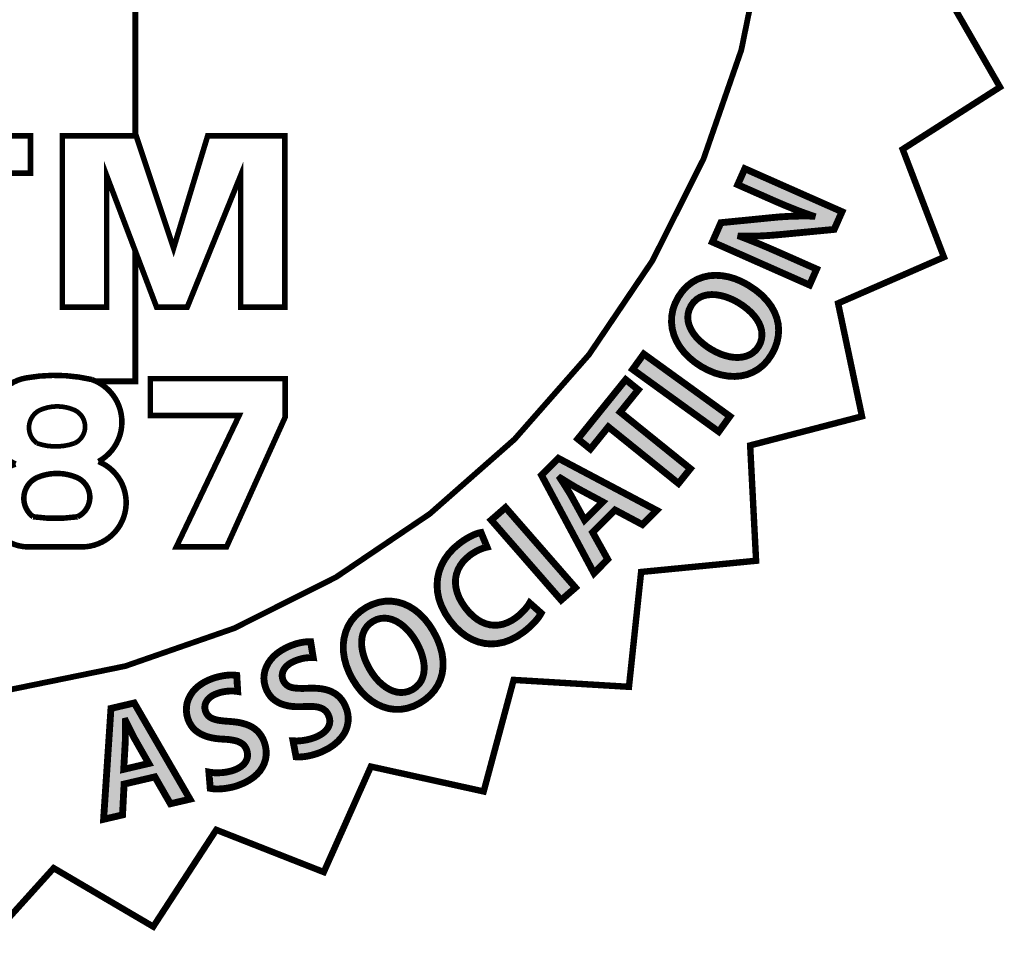
# Model space of a CAD drawing. Extents: x -72 to 1548, y -47 to 1034.
# Drawn here: x 1407 to 1445, y 794 to 830 of the extents above; entities that cross this region are included whole.
import ezdxf
from ezdxf.enums import TextEntityAlignment as Align

# ---------------------------------------------------------------- set-up
doc = ezdxf.new("R2010")
doc.units = 0
doc.header["$LTSCALE"] = 15
doc.header["$MEASUREMENT"] = 0
for name, color, linetype in [('IPEMA-ASTM', 144, 'CONTINUOUS'), ('PLAY', 7, 'CONTINUOUS'), ('TITLEBLOCK', 7, 'CONTINUOUS')]:
    doc.layers.add(name, color=color, linetype=linetype)
doc.styles.add('ROMANS', font='romans.shx', dxfattribs={"width": 0.835, "height": 4})
doc.styles.add('STYLE1', font='romanc', dxfattribs={"height": 5})

# ---------------------------------------------------------------- blocks, each defined once
blk = doc.blocks.new('titleone')
at = {"layer": 'IPEMA-ASTM'}
h = blk.add_hatch(color=256, dxfattribs=at)
h.paths.add_polyline_path([(794.699, 437.092), (795.035, 436.509), (795.46, 436.608), (794.25, 438.696), (793.745, 438.578), (793.585, 436.171), (793.996, 436.267), (794.03, 436.936)])
h.paths.add_polyline_path([(794.565, 437.383), (794.022, 437.256), (794.055, 437.842), (794.056, 437.878), (794.057, 437.916), (794.058, 437.954), (794.058, 437.993), (794.058, 438.032), (794.058, 438.072), (794.058, 438.111), (794.057, 438.151), (794.057, 438.19), (794.057, 438.228), (794.056, 438.266), (794.056, 438.302), (794.064, 438.304), (794.08, 438.272), (794.097, 438.238), (794.113, 438.204), (794.131, 438.17), (794.148, 438.135), (794.166, 438.099), (794.184, 438.064), (794.202, 438.029), (794.22, 437.994), (794.238, 437.959), (794.256, 437.925), (794.275, 437.892)], flags=16)
h.paths.add_polyline_path([(796.705, 437.626), (796.71, 437.582), (796.71, 437.54), (796.702, 437.498), (796.688, 437.458), (796.668, 437.42), (796.641, 437.383), (796.608, 437.349), (796.568, 437.317), (796.522, 437.288), (796.47, 437.261), (796.411, 437.238), (796.364, 437.223), (796.316, 437.211), (796.268, 437.2), (796.22, 437.192), (796.172, 437.186), (796.125, 437.183), (796.078, 437.181), (796.033, 437.181), (795.99, 437.182), (795.948, 437.186), (795.908, 437.19), (795.871, 437.197), (795.9, 436.844), (795.936, 436.837), (795.976, 436.833), (796.02, 436.83), (796.067, 436.83), (796.117, 436.831), (796.169, 436.835), (796.223, 436.841), (796.278, 436.85), (796.334, 436.86), (796.391, 436.873), (796.447, 436.888), (796.502, 436.906), (796.628, 436.957), (796.739, 437.015), (796.834, 437.079), (796.916, 437.15), (796.983, 437.226), (797.036, 437.307), (797.075, 437.391), (797.101, 437.477), (797.114, 437.566), (797.114, 437.656), (797.102, 437.746), (797.077, 437.836), (797.048, 437.908), (797.013, 437.973), (796.973, 438.031), (796.927, 438.083), (796.874, 438.129), (796.815, 438.169), (796.75, 438.204), (796.678, 438.232), (796.599, 438.256), (796.514, 438.274), (796.421, 438.287), (796.321, 438.296), (796.245, 438.301), (796.175, 438.308), (796.113, 438.316), (796.056, 438.325), (796.006, 438.338), (795.961, 438.352), (795.922, 438.37), (795.888, 438.392), (795.858, 438.417), (795.834, 438.447), (795.813, 438.481), (795.797, 438.52), (795.788, 438.553), (795.783, 438.587), (795.784, 438.622), (795.789, 438.658), (795.801, 438.693), (795.817, 438.728), (795.84, 438.763), (795.869, 438.795), (795.905, 438.826), (795.947, 438.855), (795.997, 438.881), (796.054, 438.904), (796.101, 438.919), (796.146, 438.931), (796.191, 438.94), (796.233, 438.947), (796.274, 438.952), (796.313, 438.955), (796.349, 438.957), (796.4, 438.956), (796.458, 438.952), (796.496, 438.946), (796.476, 439.295), (796.444, 439.299), (796.41, 439.301), (796.373, 439.303), (796.334, 439.303), (796.293, 439.301), (796.25, 439.297), (796.205, 439.291), (796.157, 439.283), (796.108, 439.273), (796.058, 439.261), (796.005, 439.246), (795.951, 439.228), (795.841, 439.184), (795.742, 439.131), (795.655, 439.072), (795.58, 439.007), (795.516, 438.935), (795.465, 438.859), (795.425, 438.779), (795.398, 438.696), (795.384, 438.61), (795.382, 438.522), (795.393, 438.434), (795.417, 438.345), (795.447, 438.274), (795.484, 438.21), (795.528, 438.152), (795.579, 438.102), (795.637, 438.058), (795.701, 438.02), (795.77, 437.989), (795.845, 437.962), (795.926, 437.942), (796.011, 437.926), (796.101, 437.916), (796.196, 437.91), (796.266, 437.906), (796.331, 437.899), (796.39, 437.89), (796.443, 437.879), (796.491, 437.865), (796.533, 437.847), (796.571, 437.827), (796.604, 437.803), (796.632, 437.776), (796.656, 437.745), (796.676, 437.71), (796.693, 437.67)])
h.paths.add_polyline_path([(798.141, 438.619), (798.195, 438.614), (798.244, 438.605), (798.289, 438.592), (798.328, 438.576), (798.363, 438.556), (798.394, 438.531), (798.422, 438.503), (798.445, 438.47), (798.465, 438.432), (798.482, 438.39), (798.492, 438.347), (798.496, 438.304), (798.493, 438.262), (798.483, 438.221), (798.467, 438.18), (798.444, 438.141), (798.415, 438.104), (798.378, 438.068), (798.336, 438.034), (798.286, 438.002), (798.231, 437.973), (798.185, 437.953), (798.139, 437.936), (798.092, 437.921), (798.045, 437.908), (797.998, 437.897), (797.951, 437.888), (797.906, 437.881), (797.861, 437.876), (797.817, 437.873), (797.775, 437.872), (797.735, 437.873), (797.697, 437.875), (797.763, 437.528), (797.8, 437.525), (797.84, 437.524), (797.884, 437.527), (797.931, 437.531), (797.98, 437.538), (798.032, 437.547), (798.085, 437.559), (798.139, 437.573), (798.194, 437.589), (798.248, 437.608), (798.303, 437.629), (798.356, 437.653), (798.476, 437.716), (798.58, 437.785), (798.668, 437.86), (798.742, 437.938), (798.801, 438.021), (798.845, 438.107), (798.875, 438.194), (798.892, 438.283), (798.896, 438.373), (798.886, 438.462), (798.864, 438.551), (798.83, 438.637), (798.794, 438.706), (798.753, 438.767), (798.707, 438.821), (798.655, 438.868), (798.598, 438.908), (798.535, 438.941), (798.467, 438.969), (798.392, 438.99), (798.312, 439.005), (798.225, 439.014), (798.131, 439.018), (798.031, 439.016), (797.954, 439.013), (797.885, 439.012), (797.821, 439.014), (797.764, 439.018), (797.712, 439.024), (797.666, 439.034), (797.625, 439.048), (797.589, 439.066), (797.557, 439.088), (797.53, 439.115), (797.506, 439.146), (797.485, 439.184), (797.473, 439.216), (797.465, 439.249), (797.462, 439.284), (797.464, 439.32), (797.471, 439.357), (797.484, 439.393), (797.503, 439.43), (797.529, 439.465), (797.561, 439.5), (797.6, 439.533), (797.647, 439.564), (797.701, 439.592), (797.746, 439.612), (797.79, 439.629), (797.833, 439.643), (797.875, 439.654), (797.915, 439.664), (797.953, 439.671), (797.989, 439.676), (798.024, 439.679), (798.071, 439.682), (798.112, 439.682), (798.136, 439.681), (798.08, 440.025), (798.048, 440.026), (798.014, 440.025), (797.977, 440.022), (797.938, 440.018), (797.898, 440.012), (797.855, 440.004), (797.811, 439.993), (797.764, 439.981), (797.717, 439.965), (797.667, 439.948), (797.617, 439.927), (797.565, 439.904), (797.46, 439.848), (797.367, 439.786), (797.287, 439.718), (797.219, 439.645), (797.163, 439.567), (797.12, 439.486), (797.089, 439.403), (797.071, 439.317), (797.065, 439.23), (797.073, 439.143), (797.093, 439.056), (797.126, 438.97), (797.163, 438.902), (797.207, 438.842), (797.257, 438.79), (797.313, 438.746), (797.375, 438.708), (797.442, 438.677), (797.515, 438.653), (797.592, 438.634), (797.674, 438.622), (797.761, 438.616), (797.851, 438.615), (797.946, 438.619), (798.017, 438.622), (798.082, 438.622)])
h.paths.add_polyline_path([(799.18, 438.943), (799.287, 438.835), (799.401, 438.743), (799.521, 438.669), (799.647, 438.613), (799.776, 438.575), (799.908, 438.557), (800.042, 438.559), (800.178, 438.582), (800.313, 438.626), (800.448, 438.693), (800.451, 438.695), (800.572, 438.775), (800.678, 438.867), (800.768, 438.97), (800.842, 439.083), (800.898, 439.205), (800.935, 439.335), (800.954, 439.474), (800.953, 439.62), (800.932, 439.773), (800.889, 439.932), (800.825, 440.096), (800.737, 440.264), (800.65, 440.399), (800.554, 440.52), (800.45, 440.627), (800.338, 440.718), (800.22, 440.792), (800.095, 440.849), (799.967, 440.887), (799.834, 440.906), (799.699, 440.905), (799.561, 440.882), (799.422, 440.837), (799.283, 440.768), (799.158, 440.684), (799.051, 440.587), (798.962, 440.479), (798.891, 440.361), (798.838, 440.234), (798.804, 440.1), (798.788, 439.959), (798.791, 439.814), (798.812, 439.665), (798.853, 439.513), (798.913, 439.36), (798.992, 439.207), (799.082, 439.068)])
h.paths.add_polyline_path([(799.485, 439.248), (799.42, 439.336), (799.36, 439.431), (799.307, 439.531), (799.262, 439.631), (799.228, 439.732), (799.203, 439.832), (799.189, 439.93), (799.186, 440.025), (799.195, 440.116), (799.216, 440.201), (799.25, 440.281), (799.298, 440.353), (799.36, 440.417), (799.437, 440.471), (799.522, 440.511), (799.608, 440.533), (799.695, 440.538), (799.78, 440.527), (799.865, 440.503), (799.947, 440.465), (800.027, 440.415), (800.104, 440.355), (800.177, 440.285), (800.246, 440.207), (800.309, 440.122), (800.366, 440.031), (800.422, 439.927), (800.468, 439.823), (800.503, 439.72), (800.528, 439.619), (800.542, 439.521), (800.544, 439.427), (800.535, 439.337), (800.513, 439.253), (800.479, 439.175), (800.431, 439.105), (800.37, 439.043), (800.294, 438.989), (800.21, 438.95), (800.126, 438.929), (800.042, 438.923), (799.957, 438.931), (799.873, 438.954), (799.79, 438.99), (799.709, 439.039), (799.631, 439.098), (799.556, 439.168)], flags=16)
h.paths.add_polyline_path([(801.456, 440.147), (801.585, 440.074), (801.717, 440.022), (801.853, 439.989), (801.992, 439.977), (802.133, 439.986), (802.275, 440.015), (802.417, 440.066), (802.559, 440.139), (802.699, 440.233), (802.749, 440.272), (802.795, 440.311), (802.839, 440.35), (802.88, 440.388), (802.917, 440.426), (802.951, 440.462), (802.981, 440.497), (803.009, 440.531), (803.033, 440.563), (803.053, 440.593), (803.07, 440.621), (803.084, 440.646), (802.834, 440.868), (802.812, 440.83), (802.783, 440.791), (802.762, 440.764), (802.739, 440.736), (802.715, 440.709), (802.689, 440.682), (802.662, 440.655), (802.634, 440.628), (802.605, 440.602), (802.575, 440.577), (802.544, 440.553), (802.45, 440.489), (802.354, 440.441), (802.258, 440.407), (802.162, 440.388), (802.066, 440.383), (801.971, 440.393), (801.877, 440.418), (801.784, 440.457), (801.694, 440.511), (801.606, 440.58), (801.521, 440.663), (801.439, 440.761), (801.363, 440.874), (801.303, 440.984), (801.261, 441.093), (801.234, 441.199), (801.223, 441.301), (801.227, 441.401), (801.246, 441.496), (801.278, 441.587), (801.323, 441.673), (801.381, 441.754), (801.45, 441.828), (801.531, 441.897), (801.566, 441.923), (801.601, 441.946), (801.634, 441.967), (801.668, 441.986), (801.701, 442.003), (801.733, 442.019), (801.765, 442.033), (801.811, 442.051), (801.868, 442.069), (801.91, 442.079), (801.779, 442.396), (801.755, 442.392), (801.728, 442.385), (801.697, 442.376), (801.664, 442.364), (801.627, 442.349), (801.588, 442.331), (801.547, 442.311), (801.503, 442.287), (801.458, 442.261), (801.41, 442.231), (801.361, 442.197), (801.311, 442.16), (801.188, 442.056), (801.081, 441.942), (800.992, 441.819), (800.921, 441.688), (800.868, 441.55), (800.836, 441.406), (800.824, 441.258), (800.834, 441.106), (800.866, 440.951), (800.922, 440.795), (801.002, 440.638), (801.106, 440.482), (801.216, 440.351), (801.333, 440.239)])
h.paths.add_polyline_path([(803.518, 440.929), (803.828, 441.2), (802.311, 442.938), (802, 442.667)])
h.paths.add_polyline_path([(804.231, 441.513), (804.529, 441.813), (804.203, 442.398), (804.688, 442.885), (805.282, 442.568), (805.59, 442.878), (803.458, 444.007), (803.092, 443.64)])
h.paths.add_polyline_path([(804.027, 442.665), (803.744, 443.179), (803.726, 443.211), (803.707, 443.243), (803.687, 443.276), (803.667, 443.309), (803.646, 443.342), (803.625, 443.376), (803.604, 443.409), (803.583, 443.443), (803.562, 443.475), (803.541, 443.508), (803.521, 443.539), (803.501, 443.57), (803.507, 443.576), (803.538, 443.557), (803.57, 443.538), (803.602, 443.518), (803.635, 443.497), (803.668, 443.477), (803.702, 443.456), (803.736, 443.436), (803.77, 443.415), (803.804, 443.395), (803.837, 443.376), (803.871, 443.357), (803.904, 443.338), (804.421, 443.06)], flags=16)
h.paths.add_polyline_path([(806.065, 443.461), (806.323, 443.782), (804.8, 445.01), (805.192, 445.495), (804.919, 445.715), (803.88, 444.428), (804.153, 444.208), (804.542, 444.689)])
h.paths.add_polyline_path([(805.311, 446.271), (805.07, 445.937), (806.94, 444.585), (807.181, 444.919)])
h.paths.add_polyline_path([(806.292, 446.198), (806.418, 446.093), (806.561, 445.997), (806.708, 445.919), (806.854, 445.858), (807, 445.816), (807.145, 445.791), (807.286, 445.784), (807.422, 445.796), (807.553, 445.825), (807.678, 445.874), (807.794, 445.94), (807.902, 446.026), (807.999, 446.131), (808.084, 446.254), (808.086, 446.257), (808.153, 446.386), (808.201, 446.518), (808.23, 446.651), (808.24, 446.786), (808.23, 446.92), (808.199, 447.052), (808.148, 447.183), (808.077, 447.31), (807.984, 447.433), (807.87, 447.551), (807.734, 447.663), (807.576, 447.768), (807.434, 447.844), (807.292, 447.904), (807.149, 447.946), (807.007, 447.971), (806.867, 447.979), (806.731, 447.969), (806.6, 447.94), (806.474, 447.892), (806.357, 447.825), (806.247, 447.739), (806.148, 447.632), (806.06, 447.505), (805.991, 447.37), (805.944, 447.234), (805.919, 447.096), (805.914, 446.958), (805.929, 446.822), (805.964, 446.687), (806.018, 446.557), (806.091, 446.431), (806.183, 446.311)])
h.paths.add_polyline_path([(806.513, 446.571), (806.443, 446.646), (806.383, 446.725), (806.335, 446.807), (806.298, 446.891), (806.275, 446.976), (806.267, 447.062), (806.274, 447.148), (806.297, 447.234), (806.338, 447.319), (806.393, 447.395), (806.458, 447.456), (806.531, 447.502), (806.611, 447.535), (806.697, 447.554), (806.787, 447.561), (806.881, 447.557), (806.978, 447.541), (807.076, 447.515), (807.173, 447.48), (807.27, 447.437), (807.364, 447.385), (807.463, 447.321), (807.553, 447.252), (807.634, 447.179), (807.705, 447.103), (807.765, 447.024), (807.813, 446.942), (807.848, 446.859), (807.87, 446.775), (807.877, 446.691), (807.87, 446.606), (807.847, 446.523), (807.806, 446.44), (807.752, 446.364), (807.689, 446.304), (807.618, 446.258), (807.539, 446.225), (807.454, 446.204), (807.364, 446.195), (807.27, 446.198), (807.173, 446.212), (807.074, 446.237), (806.974, 446.272), (806.873, 446.318), (806.774, 446.372), (806.68, 446.433), (806.593, 446.5)], flags=16)
h.paths.add_polyline_path([(807.415, 448.819), (807.417, 448.829), (807.488, 448.828), (807.559, 448.827), (807.632, 448.828), (807.706, 448.829), (807.78, 448.831), (807.854, 448.834), (807.928, 448.838), (808.002, 448.842), (808.076, 448.847), (808.149, 448.853), (808.221, 448.859), (808.292, 448.865), (809.445, 448.975), (809.615, 449.359), (807.505, 450.293), (807.351, 449.946), (808.065, 449.631), (808.146, 449.595), (808.227, 449.56), (808.305, 449.527), (808.382, 449.494), (808.458, 449.463), (808.533, 449.433), (808.607, 449.404), (808.681, 449.375), (808.753, 449.348), (808.826, 449.322), (808.898, 449.296), (808.971, 449.271), (808.969, 449.263), (808.902, 449.265), (808.834, 449.266), (808.764, 449.266), (808.693, 449.265), (808.622, 449.264), (808.55, 449.262), (808.478, 449.259), (808.405, 449.255), (808.333, 449.251), (808.261, 449.246), (808.189, 449.24), (808.118, 449.233), (806.986, 449.121), (806.801, 448.702), (808.911, 447.768), (809.064, 448.114), (808.337, 448.436), (808.248, 448.475), (808.162, 448.513), (808.079, 448.549), (807.998, 448.584), (807.92, 448.617), (807.844, 448.649), (807.769, 448.68), (807.696, 448.709), (807.624, 448.738), (807.554, 448.766), (807.484, 448.793)])
for points, const_width in [([(811.794, 454.237), (813.045, 452.064), (810.932, 450.715), (811.828, 448.373), (809.53, 447.371), (810.049, 444.918), (807.621, 444.287), (807.75, 441.783), (805.254, 441.54), (804.99, 439.047), (802.487, 439.197), (801.836, 436.776), (799.387, 437.316), (798.365, 435.026), (796.031, 435.943), (794.663, 433.842), (792.501, 435.112), (790.821, 433.25)], 0.139), ([(807.938, 455.36), (807.429, 452.868), (806.609, 450.506), (805.499, 448.295), (804.124, 446.259), (802.506, 444.42), (800.667, 442.802), (798.631, 441.427), (796.421, 440.318), (794.058, 439.497), (791.567, 438.988), (788.969, 438.813), (786.371, 438.988), (783.879, 439.497), (781.517, 440.318), (779.306, 441.427), (777.27, 442.802), (775.432, 444.42), (773.813, 446.259), (772.438, 448.295), (771.329, 450.506), (770.508, 452.868), (769.999, 455.36)], 0.125), ([(794.274, 456.766), (794.274, 452.755), (794.274, 451.008)], 0.131), ([(794.274, 448.502), (794.274, 445.679), (793.422, 445.679)], 0.131)]:
    blk.add_lwpolyline(points, dxfattribs=dict(at, const_width=const_width))
for points, const_width in [([(788.918, 451.008), (791.999, 451.008), (791.999, 450.195), (790.988, 450.195), (790.988, 447.287), (789.904, 447.287), (789.904, 450.17), (788.918, 450.17)], 0.12), ([(792.689, 451.008), (792.689, 447.287), (793.651, 447.287), (793.651, 450.145), (794.736, 447.287), (795.401, 447.287), (796.56, 450.145), (796.56, 447.287), (797.521, 447.287), (797.521, 451.008), (795.845, 451.008), (795.105, 448.569), (794.292, 451.008)], 0.12), ([(809.064, 448.114), (808.337, 448.436), (808.248, 448.475), (808.162, 448.513), (808.079, 448.549), (807.998, 448.584), (807.92, 448.617), (807.844, 448.649), (807.769, 448.68), (807.696, 448.709), (807.624, 448.738), (807.554, 448.766), (807.484, 448.793), (807.415, 448.819), (807.417, 448.829), (807.488, 448.828), (807.559, 448.827), (807.632, 448.828), (807.706, 448.829), (807.78, 448.831), (807.854, 448.834), (807.928, 448.838), (808.002, 448.842), (808.076, 448.847), (808.149, 448.853), (808.221, 448.859), (808.292, 448.865), (809.445, 448.975), (809.615, 449.359), (807.505, 450.293), (807.351, 449.946), (808.065, 449.631), (808.146, 449.595), (808.227, 449.56), (808.305, 449.527), (808.382, 449.494), (808.458, 449.463), (808.533, 449.433), (808.607, 449.404), (808.681, 449.375), (808.753, 449.348), (808.826, 449.322), (808.898, 449.296), (808.971, 449.271), (808.969, 449.263), (808.902, 449.265), (808.834, 449.266), (808.764, 449.266), (808.693, 449.265), (808.622, 449.264), (808.55, 449.262), (808.478, 449.259), (808.405, 449.255), (808.333, 449.251), (808.261, 449.246), (808.189, 449.24), (808.118, 449.233), (806.986, 449.121), (806.801, 448.702), (808.911, 447.768)], 0.149), ([(808.086, 446.257), (808.153, 446.386), (808.201, 446.518), (808.23, 446.651), (808.24, 446.786), (808.23, 446.92), (808.199, 447.052), (808.148, 447.183), (808.077, 447.31), (807.984, 447.433), (807.87, 447.551), (807.734, 447.663), (807.576, 447.768), (807.434, 447.844), (807.292, 447.904), (807.149, 447.946), (807.007, 447.971), (806.867, 447.979), (806.731, 447.969), (806.6, 447.94), (806.474, 447.892), (806.357, 447.825), (806.247, 447.739), (806.148, 447.632), (806.06, 447.505), (805.991, 447.37), (805.944, 447.234), (805.919, 447.096), (805.914, 446.958), (805.929, 446.822), (805.964, 446.687), (806.018, 446.557), (806.091, 446.431), (806.183, 446.311), (806.292, 446.198), (806.418, 446.093), (806.561, 445.997), (806.708, 445.919), (806.854, 445.858), (807, 445.816), (807.145, 445.791), (807.286, 445.784), (807.422, 445.796), (807.553, 445.825), (807.678, 445.874), (807.794, 445.94), (807.902, 446.026), (807.999, 446.131), (808.084, 446.254)], 0.149), ([(807.805, 446.438), (807.752, 446.364), (807.689, 446.304), (807.618, 446.258), (807.539, 446.225), (807.454, 446.204), (807.364, 446.195), (807.27, 446.198), (807.173, 446.212), (807.074, 446.237), (806.974, 446.272), (806.873, 446.318), (806.774, 446.372), (806.68, 446.433), (806.593, 446.5), (806.513, 446.571), (806.443, 446.646), (806.383, 446.725), (806.335, 446.807), (806.298, 446.891), (806.275, 446.976), (806.267, 447.062), (806.274, 447.148), (806.297, 447.234), (806.338, 447.319), (806.393, 447.395), (806.458, 447.456), (806.531, 447.502), (806.611, 447.535), (806.697, 447.554), (806.787, 447.561), (806.881, 447.557), (806.978, 447.541), (807.076, 447.515), (807.173, 447.48), (807.27, 447.437), (807.364, 447.385), (807.463, 447.321), (807.553, 447.252), (807.634, 447.179), (807.705, 447.103), (807.765, 447.024), (807.813, 446.942), (807.848, 446.859), (807.87, 446.775), (807.877, 446.691), (807.87, 446.606), (807.847, 446.523), (807.807, 446.44)], 0.149), ([(805.07, 445.937), (806.94, 444.585), (807.181, 444.919), (805.311, 446.271)], 0.149), ([(794.6, 445.735), (797.527, 445.735), (797.527, 444.9), (796.254, 442.084), (795.164, 442.084), (796.527, 444.936), (794.6, 444.936)], 0.12), ([(806.065, 443.461), (806.323, 443.782), (804.8, 445.01), (805.192, 445.495), (804.919, 445.715), (803.88, 444.428), (804.153, 444.208), (804.542, 444.689)], 0.149), ([(804.688, 442.885), (805.282, 442.568), (805.59, 442.878), (803.458, 444.007), (803.092, 443.64), (804.231, 441.513), (804.529, 441.813), (804.203, 442.398)], 0.149), ([(804.027, 442.665), (803.744, 443.179), (803.726, 443.211), (803.707, 443.243), (803.687, 443.276), (803.667, 443.309), (803.646, 443.342), (803.625, 443.376), (803.604, 443.409), (803.583, 443.443), (803.562, 443.475), (803.541, 443.508), (803.521, 443.539), (803.501, 443.57), (803.507, 443.576), (803.538, 443.557), (803.57, 443.538), (803.602, 443.518), (803.635, 443.497), (803.668, 443.477), (803.702, 443.456), (803.736, 443.436), (803.77, 443.415), (803.804, 443.395), (803.837, 443.376), (803.871, 443.357), (803.904, 443.338), (804.421, 443.06)], 0.149), ([(802, 442.667), (803.518, 440.929), (803.828, 441.2), (802.311, 442.938)], 0.149), ([(802.834, 440.868), (802.819, 440.843), (802.802, 440.817), (802.783, 440.791), (802.762, 440.764), (802.739, 440.736), (802.715, 440.709), (802.689, 440.682), (802.662, 440.655), (802.634, 440.628), (802.605, 440.602), (802.575, 440.577), (802.544, 440.553), (802.45, 440.489), (802.354, 440.441), (802.258, 440.407), (802.162, 440.388), (802.066, 440.383), (801.971, 440.393), (801.877, 440.418), (801.784, 440.457), (801.694, 440.511), (801.606, 440.58), (801.521, 440.663), (801.439, 440.761), (801.363, 440.874), (801.303, 440.984), (801.261, 441.093), (801.234, 441.199), (801.223, 441.301), (801.227, 441.401), (801.246, 441.496), (801.278, 441.587), (801.323, 441.673), (801.381, 441.754), (801.45, 441.828), (801.531, 441.897), (801.566, 441.923), (801.601, 441.946), (801.634, 441.967), (801.668, 441.986), (801.701, 442.003), (801.733, 442.019), (801.765, 442.033), (801.796, 442.045), (801.826, 442.056), (801.855, 442.065), (801.883, 442.073), (801.91, 442.079), (801.779, 442.396), (801.755, 442.392), (801.728, 442.385), (801.697, 442.376), (801.664, 442.364), (801.627, 442.349), (801.588, 442.331), (801.547, 442.311), (801.503, 442.287), (801.458, 442.261), (801.41, 442.231), (801.361, 442.197), (801.311, 442.16), (801.188, 442.056), (801.081, 441.942), (800.992, 441.819), (800.921, 441.688), (800.868, 441.55), (800.836, 441.406), (800.824, 441.258), (800.834, 441.106), (800.866, 440.951), (800.922, 440.795), (801.002, 440.638), (801.106, 440.482), (801.216, 440.351), (801.333, 440.239), (801.456, 440.147), (801.585, 440.074), (801.717, 440.022), (801.853, 439.989), (801.992, 439.977), (802.133, 439.986), (802.275, 440.015), (802.417, 440.066), (802.559, 440.139), (802.699, 440.233), (802.749, 440.272), (802.795, 440.311), (802.839, 440.35), (802.88, 440.388), (802.917, 440.426), (802.951, 440.462), (802.981, 440.497), (803.009, 440.531), (803.033, 440.563), (803.053, 440.593), (803.07, 440.621), (803.084, 440.646)], 0.149), ([(800.451, 438.695), (800.572, 438.775), (800.678, 438.867), (800.768, 438.97), (800.842, 439.083), (800.898, 439.205), (800.935, 439.335), (800.954, 439.474), (800.953, 439.62), (800.932, 439.773), (800.889, 439.932), (800.825, 440.096), (800.737, 440.264), (800.65, 440.399), (800.554, 440.52), (800.45, 440.627), (800.338, 440.718), (800.22, 440.792), (800.095, 440.849), (799.967, 440.887), (799.834, 440.906), (799.699, 440.905), (799.561, 440.882), (799.422, 440.837), (799.283, 440.768), (799.158, 440.684), (799.051, 440.587), (798.962, 440.479), (798.891, 440.361), (798.838, 440.234), (798.804, 440.1), (798.788, 439.959), (798.791, 439.814), (798.812, 439.665), (798.853, 439.513), (798.913, 439.36), (798.992, 439.207), (799.082, 439.068), (799.18, 438.943), (799.287, 438.835), (799.401, 438.743), (799.521, 438.669), (799.647, 438.613), (799.776, 438.575), (799.908, 438.557), (800.042, 438.559), (800.178, 438.582), (800.313, 438.626), (800.448, 438.693)], 0.149), ([(800.293, 438.989), (800.21, 438.95), (800.126, 438.929), (800.042, 438.923), (799.957, 438.931), (799.873, 438.954), (799.79, 438.99), (799.709, 439.039), (799.631, 439.098), (799.556, 439.168), (799.485, 439.248), (799.42, 439.336), (799.36, 439.431), (799.307, 439.531), (799.262, 439.631), (799.228, 439.732), (799.203, 439.832), (799.189, 439.93), (799.186, 440.025), (799.195, 440.116), (799.216, 440.201), (799.25, 440.281), (799.298, 440.353), (799.36, 440.417), (799.437, 440.471), (799.522, 440.511), (799.608, 440.533), (799.695, 440.538), (799.78, 440.527), (799.865, 440.503), (799.947, 440.465), (800.027, 440.415), (800.104, 440.355), (800.177, 440.285), (800.246, 440.207), (800.309, 440.122), (800.366, 440.031), (800.422, 439.927), (800.468, 439.823), (800.503, 439.72), (800.528, 439.619), (800.542, 439.521), (800.544, 439.427), (800.535, 439.337), (800.513, 439.253), (800.479, 439.175), (800.431, 439.105), (800.37, 439.043), (800.296, 438.991)], 0.149), ([(797.763, 437.528), (797.8, 437.525), (797.84, 437.524), (797.884, 437.527), (797.931, 437.531), (797.98, 437.538), (798.032, 437.547), (798.085, 437.559), (798.139, 437.573), (798.194, 437.589), (798.248, 437.608), (798.303, 437.629), (798.356, 437.653), (798.476, 437.716), (798.58, 437.785), (798.668, 437.86), (798.742, 437.938), (798.801, 438.021), (798.845, 438.107), (798.875, 438.194), (798.892, 438.283), (798.896, 438.373), (798.886, 438.462), (798.864, 438.551), (798.83, 438.637), (798.794, 438.706), (798.753, 438.767), (798.707, 438.821), (798.655, 438.868), (798.598, 438.908), (798.535, 438.941), (798.467, 438.969), (798.392, 438.99), (798.312, 439.005), (798.225, 439.014), (798.131, 439.018), (798.031, 439.016), (797.954, 439.013), (797.885, 439.012), (797.821, 439.014), (797.764, 439.018), (797.712, 439.024), (797.666, 439.034), (797.625, 439.048), (797.589, 439.066), (797.557, 439.088), (797.53, 439.115), (797.506, 439.146), (797.485, 439.184), (797.473, 439.216), (797.465, 439.249), (797.462, 439.284), (797.464, 439.32), (797.471, 439.357), (797.484, 439.393), (797.503, 439.43), (797.529, 439.465), (797.561, 439.5), (797.6, 439.533), (797.647, 439.564), (797.701, 439.592), (797.746, 439.612), (797.79, 439.629), (797.833, 439.643), (797.875, 439.654), (797.915, 439.664), (797.953, 439.671), (797.989, 439.676), (798.024, 439.679), (798.056, 439.681), (798.085, 439.682), (798.112, 439.682), (798.136, 439.681), (798.08, 440.025), (798.048, 440.026), (798.014, 440.025), (797.977, 440.022), (797.938, 440.018), (797.898, 440.012), (797.855, 440.004), (797.811, 439.993), (797.764, 439.981), (797.717, 439.965), (797.667, 439.948), (797.617, 439.927), (797.565, 439.904), (797.46, 439.848), (797.367, 439.786), (797.287, 439.718), (797.219, 439.645), (797.163, 439.567), (797.12, 439.486), (797.089, 439.403), (797.071, 439.317), (797.065, 439.23), (797.073, 439.143), (797.093, 439.056), (797.126, 438.97), (797.163, 438.902), (797.207, 438.842), (797.257, 438.79), (797.313, 438.746), (797.375, 438.708), (797.442, 438.677), (797.515, 438.653), (797.592, 438.634), (797.674, 438.622), (797.761, 438.616), (797.851, 438.615), (797.946, 438.619), (798.017, 438.622), (798.082, 438.622), (798.141, 438.619), (798.195, 438.614), (798.244, 438.605), (798.289, 438.592), (798.328, 438.576), (798.363, 438.556), (798.394, 438.531), (798.422, 438.503), (798.445, 438.47), (798.465, 438.432), (798.482, 438.39), (798.492, 438.347), (798.496, 438.304), (798.493, 438.262), (798.483, 438.221), (798.467, 438.18), (798.444, 438.141), (798.415, 438.104), (798.378, 438.068), (798.336, 438.034), (798.286, 438.002), (798.231, 437.973), (798.185, 437.953), (798.139, 437.936), (798.092, 437.921), (798.045, 437.908), (797.998, 437.897), (797.951, 437.888), (797.906, 437.881), (797.861, 437.876), (797.817, 437.873), (797.775, 437.872), (797.735, 437.873), (797.697, 437.875)], 0.149), ([(795.9, 436.844), (795.936, 436.837), (795.976, 436.833), (796.02, 436.83), (796.067, 436.83), (796.117, 436.831), (796.169, 436.835), (796.223, 436.841), (796.278, 436.85), (796.334, 436.86), (796.391, 436.873), (796.447, 436.888), (796.502, 436.906), (796.628, 436.957), (796.739, 437.015), (796.834, 437.079), (796.916, 437.15), (796.983, 437.226), (797.036, 437.307), (797.075, 437.391), (797.101, 437.477), (797.114, 437.566), (797.114, 437.656), (797.102, 437.746), (797.077, 437.836), (797.048, 437.908), (797.013, 437.973), (796.973, 438.031), (796.927, 438.083), (796.874, 438.129), (796.815, 438.169), (796.75, 438.204), (796.678, 438.232), (796.599, 438.256), (796.514, 438.274), (796.421, 438.287), (796.321, 438.296), (796.245, 438.301), (796.175, 438.308), (796.113, 438.316), (796.056, 438.325), (796.006, 438.338), (795.961, 438.352), (795.922, 438.37), (795.888, 438.392), (795.858, 438.417), (795.834, 438.447), (795.813, 438.481), (795.797, 438.52), (795.788, 438.553), (795.783, 438.587), (795.784, 438.622), (795.789, 438.658), (795.801, 438.693), (795.817, 438.728), (795.84, 438.763), (795.869, 438.795), (795.905, 438.826), (795.947, 438.855), (795.997, 438.881), (796.054, 438.904), (796.101, 438.919), (796.146, 438.931), (796.191, 438.94), (796.233, 438.947), (796.274, 438.952), (796.313, 438.955), (796.349, 438.957), (796.384, 438.957), (796.416, 438.955), (796.445, 438.953), (796.472, 438.95), (796.496, 438.946), (796.476, 439.295), (796.444, 439.299), (796.41, 439.301), (796.373, 439.303), (796.334, 439.303), (796.293, 439.301), (796.25, 439.297), (796.205, 439.291), (796.157, 439.283), (796.108, 439.273), (796.058, 439.261), (796.005, 439.246), (795.951, 439.228), (795.841, 439.184), (795.742, 439.131), (795.655, 439.072), (795.58, 439.007), (795.516, 438.935), (795.465, 438.859), (795.425, 438.779), (795.398, 438.696), (795.384, 438.61), (795.382, 438.522), (795.393, 438.434), (795.417, 438.345), (795.447, 438.274), (795.484, 438.21), (795.528, 438.152), (795.579, 438.102), (795.637, 438.058), (795.701, 438.02), (795.77, 437.989), (795.845, 437.962), (795.926, 437.942), (796.011, 437.926), (796.101, 437.916), (796.196, 437.91), (796.266, 437.906), (796.331, 437.899), (796.39, 437.89), (796.443, 437.879), (796.491, 437.865), (796.533, 437.847), (796.571, 437.827), (796.604, 437.803), (796.632, 437.776), (796.656, 437.745), (796.676, 437.71), (796.693, 437.67), (796.705, 437.626), (796.71, 437.582), (796.71, 437.54), (796.702, 437.498), (796.688, 437.458), (796.668, 437.42), (796.641, 437.383), (796.608, 437.349), (796.568, 437.317), (796.522, 437.288), (796.47, 437.261), (796.411, 437.238), (796.364, 437.223), (796.316, 437.211), (796.268, 437.2), (796.22, 437.192), (796.172, 437.186), (796.125, 437.183), (796.078, 437.181), (796.033, 437.181), (795.99, 437.182), (795.948, 437.186), (795.908, 437.19), (795.871, 437.197)], 0.149), ([(794.699, 437.092), (795.035, 436.509), (795.46, 436.608), (794.25, 438.696), (793.745, 438.578), (793.585, 436.171), (793.996, 436.267), (794.03, 436.936)], 0.149), ([(794.022, 437.256), (794.055, 437.842), (794.056, 437.878), (794.057, 437.916), (794.058, 437.954), (794.058, 437.993), (794.058, 438.032), (794.058, 438.072), (794.058, 438.111), (794.057, 438.151), (794.057, 438.19), (794.057, 438.228), (794.056, 438.266), (794.056, 438.302), (794.064, 438.304), (794.08, 438.272), (794.097, 438.238), (794.113, 438.204), (794.131, 438.17), (794.148, 438.135), (794.166, 438.099), (794.184, 438.064), (794.202, 438.029), (794.22, 437.994), (794.238, 437.959), (794.256, 437.925), (794.275, 437.892), (794.565, 437.383)], 0.149)]:
    blk.add_lwpolyline(points, close=True, dxfattribs=dict(at, const_width=const_width))
for points, const_width in [([(791.91, 445.753, -0.100945), (793.328, 445.717, -0.649886), (793.473, 443.937, -0.825936), (793.11, 442.084), (792.001, 442.084, -0.872821), (791.674, 443.882, -0.740207), (791.91, 445.753, -1.81956)], 0.12), ([(792.956, 444.334, -0.170828), (792.137, 444.334, -0.573845), (792.215, 445.059, -0.203529), (792.941, 445.059, -0.646582), (792.956, 444.334, 0.009643)], 0.102), ([(793.019, 442.738, -0.073188), (792.056, 442.738, -0.573845), (792.147, 443.592, -0.203529), (793.001, 443.592, -0.646582), (793.019, 442.738, 0.009643)], 0.12)]:
    blk.add_lwpolyline(points, format="xyb", dxfattribs=dict(at, const_width=const_width))
at = {"layer": 'PLAY', "style": 'ROMANS', "width": 0.83}
blk.add_attdef('YEARS', text='', height=2.933, dxfattribs=at).set_placement((799.059, 351.529), align=Align.MIDDLE)
blk.add_attdef('YR/MO', (806.592, 350.129), '', height=2.999, dxfattribs=at)
at = {"layer": 'TITLEBLOCK', "style": 'ROMANS'}
for tag, p, height, width in [('INTLS', (783.623, 109.088), 3.884, 0.825), ('COPYRIGHT_DATE', (787.97, 102.346), 2.862, 0.83)]:
    blk.add_attdef(tag, p, '', height=height, dxfattribs=dict(at, width=width))
at = {"layer": 'TITLEBLOCK', "style": 'ROMANS', "width": 0.83}
for tag, p in [('DATE', (754.258, 77.862)), ('DWG', (788.415, 77.651)), ('INITIALS', (826.362, 77.363)), ('DATE', (754.421, 70.187)), ('DWG', (788.415, 69.976)), ('INITIALS', (826.362, 69.689)), ('DATE', (754.421, 62.614)), ('DWG', (788.415, 62.403)), ('INITIALS', (826.362, 62.116))]:
    blk.add_attdef(tag, text='', height=3.2, dxfattribs=at).set_placement(p, align=Align.MIDDLE)
at = {"layer": 'TITLEBLOCK', "style": 'STYLE1', "flags": 4}
for tag, height, p in [('PROJ1', 5.865, (394.918, 23.89)), ('REP1', 5.876, (554.954, 23.938)), ('SYS', 4.887, (676.828, 22.221)), ('PROJ2', 5.865, (394.918, 13.525)), ('REP2', 5.876, (554.954, 13.707)), ('REPCONTACT', 5.219, (554.954, 4.374)), ('LOCATION', 4.887, (394.918, 3.84)), ('NUMBER', 4.887, (676.033, -2.165))]:
    blk.add_attdef(tag, text='', height=height, dxfattribs=at).set_placement(p, align=Align.MIDDLE)

msp = doc.modelspace()

# ---------------------------------------------------------------- block references
at = {"layer": 'TITLEBLOCK', "xscale": 1.77978515625, "yscale": 1.77978515625, "zscale": 1.77978515625}
msp.add_blockref('titleone', (-2.327, 22.63), dxfattribs=at)

doc.saveas('drawing.dxf')
